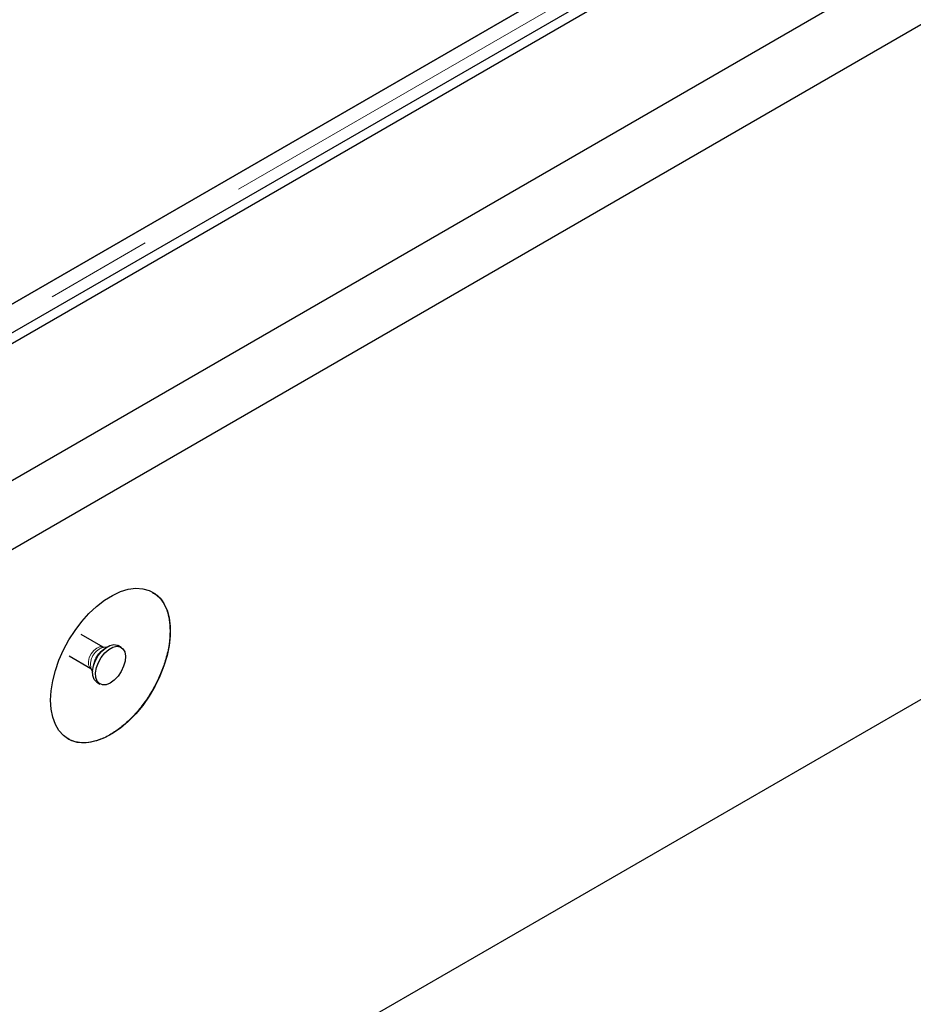
# Model space of a CAD drawing. Units: millimetres. Extents: x 700 to 5631, y 146 to 5642.
# Drawn here: x 4533 to 4744, y 3694 to 3926 of the extents above; entities that cross this region are included whole.
import ezdxf

# ---------------------------------------------------------------- set-up
doc = ezdxf.new("R2010")
doc.units = ezdxf.units.MM
doc.header["$LTSCALE"] = 20
doc.linetypes.add('PHANTOM', pattern=[12.7, 6.35, -1.27, 1.27, -1.27, 1.27, -1.27])

msp = doc.modelspace()

# ---------------------------------------------------------------- linework, layer by layer
at = {"color": 7, "linetype": 'Continuous', "lineweight": 25}
for p, q in [((4370.48, 3725.12), (5090.32, 4140.67)), ((4371.89, 3760.77), (5028.8, 4139.99)), ((4374.02, 3759.54), (5030.92, 4138.77)), ((5104.46, 4132.51), (4370.48, 3708.79)), ((4370.48, 3549.57), (5104.46, 3973.28)), ((4687.67, 3949.87), (4372.76, 3768.08)), ((4407.61, 3788.19), (4688.18, 3950.17)), ((4552.25, 3778.25), (4547.08, 3781.23)), ((4553.09, 3778.28), (4552.32, 3778.21)), ((4556.47, 3778.23), (4555.77, 3778.63)), ((4544.18, 3776.2), (4549.34, 3773.22)), ((4549.41, 3773.17), (4549.74, 3772.47)), ((4550.77, 3769.97), (4551.47, 3769.56))]:
    msp.add_line(p, q, dxfattribs=at)
at = {"color": 8, "linetype": 'PHANTOM', "lineweight": 18}
msp.add_line((4694.18, 3949.87), (4372.76, 3764.32), dxfattribs=at)
at = {"color": 7, "linetype": 'Continuous', "lineweight": 25, "flags": 128}
for points in [[(4539.83, 3765.73), (4539.96, 3767.98), (4540.33, 3770.34), (4540.95, 3772.75), (4541.81, 3775.19), (4542.88, 3777.61), (4544.14, 3779.96), (4545.59, 3782.2), (4547.18, 3784.29), (4548.89, 3786.2), (4550.7, 3787.89), (4552.56, 3789.33), (4554.45, 3790.49), (4556.33, 3791.36), (4558.16, 3791.91), (4559.93, 3792.15), (4561.58, 3792.05), (4563.11, 3791.64), (4564.46, 3790.9), (4565.63, 3789.87), (4566.6, 3788.55), (4567.33, 3786.96), (4567.83, 3785.15), (4568.09, 3783.13), (4568.09, 3780.95), (4567.83, 3778.64), (4567.33, 3776.25), (4566.6, 3773.82), (4565.63, 3771.38), (4564.46, 3769), (4563.11, 3766.7), (4561.58, 3764.52), (4559.93, 3762.52), (4558.16, 3760.72), (4556.33, 3759.15), (4554.45, 3757.85), (4552.56, 3756.83), (4550.7, 3756.12), (4548.89, 3755.72), (4547.18, 3755.65), (4545.59, 3755.9), (4544.14, 3756.48), (4542.88, 3757.37), (4541.81, 3758.55), (4540.95, 3760), (4540.33, 3761.71), (4539.96, 3763.63), (4539.83, 3765.73)], [(4550.77, 3769.97), (4550.64, 3770.05), (4550.1, 3770.66), (4549.79, 3771.54), (4549.75, 3772.62), (4549.96, 3773.83), (4550.42, 3775.07), (4551.09, 3776.26), (4551.92, 3777.3)], [(4552.62, 3776.89), (4553.56, 3777.71), (4554.52, 3778.24), (4555.44, 3778.46), (4556.25, 3778.33), (4556.9, 3777.88), (4557.33, 3777.13), (4557.51, 3776.14), (4557.42, 3774.98), (4557.08, 3773.75), (4556.51, 3772.52), (4555.76, 3771.4), (4554.87, 3770.46), (4553.91, 3769.78), (4552.96, 3769.4), (4552.08, 3769.35), (4551.35, 3769.65), (4550.81, 3770.25), (4550.5, 3771.13), (4550.45, 3772.21), (4550.66, 3773.42), (4551.12, 3774.66), (4551.79, 3775.85), (4552.62, 3776.89)], [(4551.92, 3777.3), (4552.85, 3778.12), (4553.81, 3778.65), (4554.73, 3778.86), (4555.55, 3778.74), (4555.77, 3778.63)]]:
    msp.add_lwpolyline(points, dxfattribs=at)
at = {"color": 8, "linetype": 'PHANTOM', "lineweight": 18, "flags": 128}
for points in [[(4549.33, 3773.22), (4549.06, 3773.46), (4548.79, 3774.06), (4548.76, 3774.87), (4548.97, 3775.78), (4549.41, 3776.68), (4550.01, 3777.47)], [(4550.01, 3777.47), (4550.71, 3778.05), (4551.41, 3778.35), (4552.05, 3778.33), (4552.25, 3778.24)], [(4551.55, 3777.08), (4552.37, 3777.79), (4552.64, 3777.96)]]:
    msp.add_lwpolyline(points, dxfattribs=at)
at = {"color": 8, "linetype": 'PHANTOM', "lineweight": 18}
for centre, radius, start, end in [((4553.37, 3774.24), 4.1, 104.8262, 195.1792), ((4556.04, 3772.72), 6.26, 135.8824, 177.3157)]:
    msp.add_arc(centre, radius, start, end, dxfattribs=at)
at = {"color": 7, "linetype": 'Continuous', "lineweight": 25}
for points, knots in [([(4563.87, 3791.2), (4564.24, 3790.99), (4565.19, 3790.45), (4566.34, 3789.04), (4567.32, 3787.08), (4567.93, 3784.77), (4568.01, 3782.98), (4568.05, 3782.1)], [0, 0, 0, 0, 0.141915, 0.359729, 0.571404, 0.789217, 1, 1, 1, 1]), ([(4568.05, 3782.1), (4568, 3781.05), (4567.9, 3778.91), (4567.14, 3775.59), (4566.02, 3772.35), (4564.6, 3769.32), (4562.87, 3766.39), (4560.91, 3763.7), (4558.72, 3761.28), (4556.42, 3759.24), (4554.02, 3757.6), (4551.65, 3756.43), (4549.31, 3755.75), (4547.14, 3755.61), (4545.3, 3755.89), (4544.34, 3756.44), (4543.93, 3756.67)], [0, 0, 0, 0, 0.079624, 0.162231, 0.232804, 0.305425, 0.375999, 0.448619, 0.519193, 0.591814, 0.662388, 0.735008, 0.805582, 0.878202, 0.948776, 1, 1, 1, 1]), ([(4552.34, 3778.21), (4552.32, 3778.21), (4552.29, 3778.22), (4552.26, 3778.24), (4552.25, 3778.25)], [0, 0, 0, 0, 0.853129, 1, 1, 1, 1]), ([(4549.33, 3773.21), (4549.38, 3773.18), (4549.43, 3773.14), (4549.42, 3773.16), (4549.41, 3773.17)], [0, 0, 0, 0, 0.7446235, 1, 1, 1, 1])]:
    msp.add_open_spline(points, degree=3, knots=knots, dxfattribs=at)

doc.saveas('drawing.dxf')
